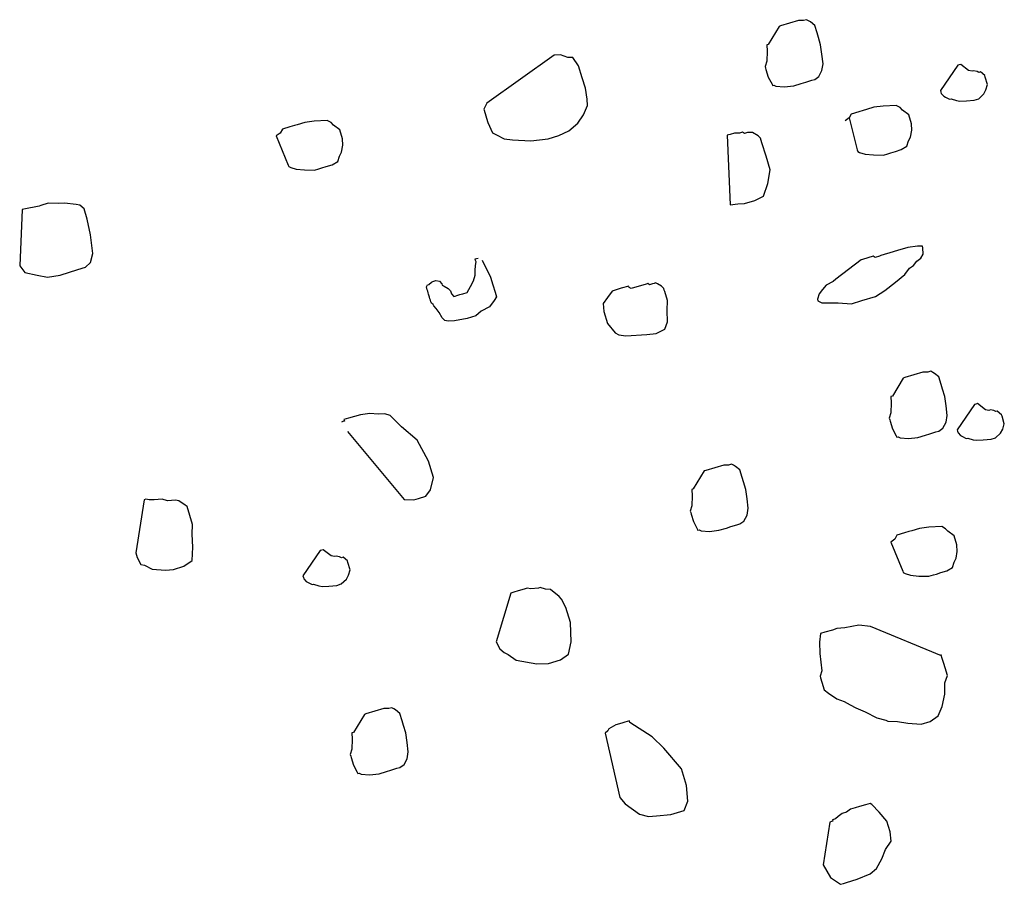
# Model space of a CAD drawing. Extents: x 0 to 118900, y 0 to 84000.
# Drawn here: x 64319 to 64511, y 71040 to 71208 of the extents above; entities that cross this region are included whole.
import ezdxf

# ---------------------------------------------------------------- set-up
doc = ezdxf.new("R2010")
doc.units = 0
doc.header["$LTSCALE"] = 300
doc.layers.get('0').update_dxf_attribs({"linetype": 'CONTINUOUS'})

msp = doc.modelspace()

# ---------------------------------------------------------------- linework, layer by layer
at = {"color": 0}
for p, q in [((64467.15, 71206.77), (64466.86, 71206.68)), ((64470.65, 71207.83), (64467.15, 71206.77)), ((64471.61, 71207.8), (64470.65, 71207.83)), ((64472.19, 71207.98), (64471.61, 71207.8)), ((64472.57, 71207.77), (64472.19, 71207.98)), ((64472.95, 71207.57), (64472.57, 71207.77)), ((64473.8, 71206.87), (64472.95, 71207.57)), ((64474.24, 71205.42), (64473.8, 71206.87)), ((64466.86, 71206.68), (64464.74, 71203.18)), ((64474.5, 71204.54), (64474.24, 71205.42)), ((64464.74, 71203.18), (64464.45, 71203.09)), ((64464.45, 71203.09), (64464.51, 71201.84)), ((64474.94, 71203.09), (64474.5, 71204.54)), ((64475.18, 71201.25), (64474.94, 71203.09)), ((64423.1, 71201.08), (64410.04, 71191.73)), ((64424.36, 71201.14), (64423.1, 71201.08)), ((64425.79, 71200.62), (64424.36, 71201.14)), ((64464.51, 71201.84), (64464.46, 71199.92)), ((64475.41, 71199.42), (64475.18, 71201.25)), ((64426.75, 71200.6), (64425.79, 71200.62)), ((64427.86, 71199.02), (64426.75, 71200.6)), ((64464.46, 71199.92), (64464.14, 71198.87)), ((64475.18, 71198.08), (64475.41, 71199.42)), ((64501.6, 71199.11), (64498.23, 71194.19)), ((64501.89, 71199.2), (64501.6, 71199.11)), ((64502.18, 71199.29), (64501.89, 71199.2)), ((64503.73, 71198.08), (64502.18, 71199.29)), ((64428.56, 71196.69), (64427.86, 71199.02)), ((64464.14, 71198.87), (64464.23, 71198.58)), ((64464.23, 71198.58), (64464.31, 71198.29)), ((64464.31, 71198.29), (64464.75, 71196.83)), ((64474.57, 71196.94), (64475.18, 71198.08)), ((64504.4, 71197.96), (64503.73, 71198.08)), ((64504.69, 71198.05), (64504.4, 71197.96)), ((64505.36, 71197.94), (64504.69, 71198.05)), ((64505.74, 71197.73), (64505.36, 71197.94)), ((64506.03, 71197.82), (64505.74, 71197.73)), ((64506.88, 71197.12), (64506.03, 71197.82)), ((64506.97, 71196.83), (64506.88, 71197.12)), ((64429.18, 71194.66), (64428.56, 71196.69)), ((64464.75, 71196.83), (64465.49, 71195.46)), ((64465.49, 71195.46), (64465.57, 71195.17)), ((64465.57, 71195.17), (64465.86, 71195.26)), ((64465.86, 71195.26), (64466.24, 71195.06)), ((64469.71, 71195.15), (64471.17, 71195.59)), ((64471.17, 71195.59), (64472.04, 71195.86)), ((64472.04, 71195.86), (64473.21, 71196.21)), ((64473.21, 71196.21), (64473.79, 71196.38)), ((64473.79, 71196.38), (64474.57, 71196.94)), ((64507.41, 71195.38), (64506.97, 71196.83)), ((64507.09, 71194.33), (64507.41, 71195.38)), ((64429.51, 71192.53), (64429.18, 71194.66)), ((64466.24, 71195.06), (64467.88, 71194.91)), ((64467.88, 71194.91), (64469.71, 71195.15)), ((64498.23, 71194.19), (64498.32, 71193.9)), ((64498.32, 71193.9), (64498.41, 71193.61)), ((64498.41, 71193.61), (64498.87, 71193.12)), ((64505.69, 71192.63), (64506.68, 71193.57)), ((64506.68, 71193.57), (64507.09, 71194.33)), ((64410.04, 71191.73), (64409.43, 71190.59)), ((64429.57, 71191.28), (64429.51, 71192.53)), ((64498.87, 71193.12), (64499.25, 71192.91)), ((64499.25, 71192.91), (64500.01, 71192.51)), ((64500.01, 71192.51), (64500.3, 71192.59)), ((64500.3, 71192.59), (64501.35, 71192.28)), ((64501.35, 71192.28), (64502.02, 71192.16)), ((64502.02, 71192.16), (64503.28, 71192.22)), ((64503.28, 71192.22), (64504.82, 71192.37)), ((64504.82, 71192.37), (64505.69, 71192.63)), ((64409.43, 71190.59), (64409.7, 71189.72)), ((64409.7, 71189.72), (64409.96, 71188.85)), ((64427.74, 71187.86), (64428.84, 71189.47)), ((64428.84, 71189.47), (64429.57, 71191.28)), ((64480.91, 71189.64), (64480.51, 71188.88)), ((64482.37, 71190.08), (64480.91, 71189.64)), ((64483.24, 71190.34), (64482.37, 71190.08)), ((64483.83, 71190.52), (64483.24, 71190.34)), ((64485.28, 71190.96), (64483.83, 71190.52)), ((64487.12, 71191.2), (64485.28, 71190.96)), ((64489.62, 71191.32), (64487.12, 71191.2)), ((64490.38, 71190.91), (64489.62, 71191.32)), ((64490.85, 71190.42), (64490.38, 71190.91)), ((64492.07, 71189.52), (64490.85, 71190.42)), ((64492.6, 71187.77), (64492.07, 71189.52)), ((64373.16, 71187.57), (64372.58, 71187.4)), ((64374.62, 71188.01), (64373.16, 71187.57)), ((64376.45, 71188.25), (64374.62, 71188.01)), ((64378.96, 71188.37), (64376.45, 71188.25)), ((64379.72, 71187.97), (64378.96, 71188.37)), ((64380.18, 71187.47), (64379.72, 71187.97)), ((64409.96, 71188.85), (64410.22, 71187.97)), ((64410.22, 71187.97), (64411.13, 71186.02)), ((64425.96, 71186.37), (64427.74, 71187.86)), ((64480.51, 71188.88), (64479.72, 71188.32)), ((64480.51, 71188.88), (64482.06, 71182.68)), ((64492.66, 71186.52), (64492.6, 71187.77)), ((64369.84, 71185.93), (64369.06, 71185.38)), ((64370.25, 71186.69), (64369.84, 71185.93)), ((64371.7, 71187.13), (64370.25, 71186.69)), ((64372.58, 71187.4), (64371.7, 71187.13)), ((64381.41, 71186.57), (64380.18, 71187.47)), ((64381.94, 71184.82), (64381.41, 71186.57)), ((64411.13, 71186.02), (64411.89, 71185.61)), ((64424.01, 71185.47), (64425.96, 71186.37)), ((64457.32, 71185.68), (64457.03, 71185.59)), ((64458.19, 71185.95), (64457.32, 71185.68)), ((64459.15, 71185.92), (64458.19, 71185.95)), ((64459.74, 71186.1), (64459.15, 71185.92)), ((64460.12, 71185.89), (64459.74, 71186.1)), ((64460.7, 71186.07), (64460.12, 71185.89)), ((64461.66, 71186.04), (64460.7, 71186.07)), ((64462.8, 71185.43), (64461.66, 71186.04)), ((64492.43, 71185.18), (64492.66, 71186.52)), ((64369.06, 71185.38), (64371.4, 71179.73)), ((64382, 71183.57), (64381.94, 71184.82)), ((64411.89, 71185.61), (64413.41, 71184.8)), ((64413.41, 71184.8), (64415.04, 71184.66)), ((64415.04, 71184.66), (64418.59, 71184.46)), ((64418.59, 71184.46), (64421.98, 71184.85)), ((64421.98, 71184.85), (64424.01, 71185.47)), ((64457.03, 71185.59), (64456.74, 71185.51)), ((64456.74, 71185.51), (64457.32, 71172.02)), ((64463.27, 71184.94), (64462.8, 71185.43)), ((64463.53, 71184.06), (64463.27, 71184.94)), ((64464.32, 71181.44), (64463.53, 71184.06)), ((64491.71, 71183.37), (64492.03, 71184.42)), ((64492.03, 71184.42), (64492.43, 71185.18)), ((64381.36, 71181.47), (64381.77, 71182.23)), ((64381.77, 71182.23), (64382, 71183.57)), ((64482.06, 71182.68), (64482.15, 71182.39)), ((64482.15, 71182.39), (64482.53, 71182.18)), ((64482.53, 71182.18), (64483.58, 71181.86)), ((64483.58, 71181.86), (64485.21, 71181.72)), ((64487.14, 71181.67), (64488.01, 71181.93)), ((64488.01, 71181.93), (64488.59, 71182.11)), ((64488.59, 71182.11), (64489.47, 71182.37)), ((64489.47, 71182.37), (64490.63, 71182.72)), ((64490.63, 71182.72), (64491.71, 71183.37)), ((64379.97, 71179.78), (64381.04, 71180.42)), ((64381.04, 71180.42), (64381.36, 71181.47)), ((64465.11, 71178.82), (64464.32, 71181.44)), ((64485.21, 71181.72), (64487.14, 71181.67)), ((64371.4, 71179.73), (64371.49, 71179.44)), ((64371.49, 71179.44), (64371.87, 71179.24)), ((64371.87, 71179.24), (64372.92, 71178.92)), ((64372.92, 71178.92), (64374.55, 71178.78)), ((64374.55, 71178.78), (64376.47, 71178.72)), ((64376.47, 71178.72), (64377.35, 71178.99)), ((64377.35, 71178.99), (64377.93, 71179.16)), ((64377.93, 71179.16), (64378.8, 71179.43)), ((64378.8, 71179.43), (64379.97, 71179.78)), ((64464.65, 71176.14), (64465.11, 71178.82)), ((64463.81, 71173.66), (64464.65, 71176.14)), ((64324.7, 71172.29), (64323.25, 71171.85)), ((64326.63, 71172.23), (64324.7, 71172.29)), ((64327.88, 71172.29), (64326.63, 71172.23)), ((64330.18, 71172.04), (64327.88, 71172.29)), ((64458.86, 71172.17), (64460.12, 71172.23)), ((64460.12, 71172.23), (64462.15, 71172.84)), ((64462.15, 71172.84), (64463.81, 71173.66)), ((64319.67, 71171.08), (64319.16, 71160.12)), ((64319.96, 71171.17), (64319.67, 71171.08)), ((64322.96, 71171.76), (64319.96, 71171.17)), ((64323.25, 71171.85), (64322.96, 71171.76)), ((64330.85, 71171.92), (64330.18, 71172.04)), ((64331.7, 71171.22), (64330.85, 71171.92)), ((64332.32, 71169.19), (64331.7, 71171.22)), ((64457.32, 71172.02), (64458.86, 71172.17)), ((64332.91, 71166.19), (64332.32, 71169.19)), ((64333.38, 71162.51), (64332.91, 71166.19)), ((64488.43, 71162.67), (64487.27, 71162.32)), ((64489.89, 71163.11), (64488.43, 71162.67)), ((64491.92, 71163.73), (64489.89, 71163.11)), ((64493.76, 71163.96), (64491.92, 71163.73)), ((64494.72, 71163.94), (64493.76, 71163.96)), ((64494.81, 71163.65), (64494.72, 71163.94)), ((64494.87, 71162.39), (64494.81, 71163.65)), ((64331.96, 71159.86), (64332.95, 71160.79)), ((64332.95, 71160.79), (64333.38, 71162.51)), ((64407.75, 71161.48), (64408.04, 71161.57)), ((64407.83, 71161.19), (64407.75, 71161.48)), ((64407.81, 71160.23), (64407.92, 71160.9)), ((64407.92, 71160.9), (64407.83, 71161.19)), ((64408.04, 71161.57), (64408.33, 71161.65)), ((64409.09, 71161.25), (64410.73, 71157.93)), ((64482.81, 71161.29), (64477.89, 71157.58)), ((64483.1, 71161.38), (64482.81, 71161.29)), ((64485.14, 71161.99), (64483.1, 71161.38)), ((64485.52, 71161.79), (64485.14, 71161.99)), ((64486.39, 71162.05), (64485.52, 71161.79)), ((64486.68, 71162.14), (64486.39, 71162.05)), ((64487.27, 71162.32), (64486.68, 71162.14)), ((64492.98, 71160.23), (64493.68, 71161.08)), ((64493.68, 71161.08), (64494.46, 71161.64)), ((64494.46, 71161.64), (64494.87, 71162.39)), ((64319.16, 71160.12), (64320.19, 71158.85)), ((64320.19, 71158.85), (64322.58, 71158.3)), ((64327.01, 71158.36), (64330.5, 71159.42)), ((64330.5, 71159.42), (64331.96, 71159.86)), ((64407.75, 71158.3), (64407.78, 71159.26)), ((64407.78, 71159.26), (64407.81, 71160.23)), ((64491.29, 71158.45), (64492.2, 71159.68)), ((64492.2, 71159.68), (64492.98, 71160.23)), ((64322.58, 71158.3), (64324.59, 71157.95)), ((64324.59, 71157.95), (64327.01, 71158.36)), ((64398.75, 71156.53), (64399.25, 71157)), ((64399.25, 71157), (64399.54, 71157.09)), ((64399.54, 71157.09), (64400.12, 71157.27)), ((64400.12, 71157.27), (64400.79, 71157.15)), ((64400.79, 71157.15), (64401.26, 71156.66)), ((64406.83, 71156.12), (64407.43, 71157.25)), ((64407.43, 71157.25), (64407.75, 71158.3)), ((64410.73, 71157.93), (64411.17, 71156.47)), ((64477.4, 71157.11), (64476.03, 71156.38)), ((64477.89, 71157.58), (64477.4, 71157.11)), ((64487.45, 71155.38), (64489.52, 71156.96)), ((64489.52, 71156.96), (64491.29, 71158.45)), ((64398.26, 71156.07), (64398.46, 71156.45)), ((64398.43, 71155.49), (64398.26, 71156.07)), ((64398.52, 71155.19), (64398.43, 71155.49)), ((64398.46, 71156.45), (64398.75, 71156.53)), ((64398.61, 71154.9), (64398.52, 71155.19)), ((64401.26, 71156.66), (64401.35, 71156.37)), ((64401.35, 71156.37), (64401.72, 71156.16)), ((64401.72, 71156.16), (64402.48, 71155.76)), ((64402.48, 71155.76), (64402.95, 71155.26)), ((64402.95, 71155.26), (64403.13, 71154.68)), ((64406.21, 71154.98), (64406.83, 71156.12)), ((64411.17, 71156.47), (64411.61, 71155.02)), ((64411.61, 71155.02), (64411.87, 71154.14)), ((64434.42, 71155.24), (64433.52, 71154.02)), ((64436.17, 71155.77), (64434.42, 71155.24)), ((64437.62, 71156.21), (64436.17, 71155.77)), ((64437.71, 71155.92), (64437.62, 71156.21)), ((64438.09, 71155.72), (64437.71, 71155.92)), ((64441, 71156.6), (64438.09, 71155.72)), ((64441.3, 71156.68), (64441, 71156.6)), ((64441.67, 71156.48), (64441.3, 71156.68)), ((64442.26, 71156.66), (64441.67, 71156.48)), ((64442.55, 71156.74), (64442.26, 71156.66)), ((64442.84, 71156.83), (64442.55, 71156.74)), ((64443.22, 71156.63), (64442.84, 71156.83)), ((64443.98, 71156.22), (64443.22, 71156.63)), ((64444.44, 71155.73), (64443.98, 71156.22)), ((64444.53, 71155.44), (64444.44, 71155.73)), ((64444.62, 71155.15), (64444.53, 71155.44)), ((64445.15, 71153.4), (64444.62, 71155.15)), ((64475.33, 71155.53), (64474.64, 71154.69)), ((64476.03, 71156.38), (64475.33, 71155.53)), ((64485.59, 71154.19), (64487.45, 71155.38)), ((64398.7, 71154.61), (64398.61, 71154.9)), ((64398.88, 71154.03), (64398.7, 71154.61)), ((64398.96, 71153.74), (64398.88, 71154.03)), ((64399.05, 71153.45), (64398.96, 71153.74)), ((64399.14, 71153.16), (64399.05, 71153.45)), ((64399.23, 71152.86), (64399.14, 71153.16)), ((64403.13, 71154.68), (64403.59, 71154.19)), ((64403.59, 71154.19), (64403.89, 71154.27)), ((64403.89, 71154.27), (64404.18, 71154.36)), ((64404.18, 71154.36), (64404.76, 71154.54)), ((64404.76, 71154.54), (64405.05, 71154.63)), ((64405.05, 71154.63), (64405.34, 71154.71)), ((64405.34, 71154.71), (64406.21, 71154.98)), ((64411.46, 71153.39), (64410.56, 71152.16)), ((64411.87, 71154.14), (64411.46, 71153.39)), ((64433.52, 71154.02), (64432.62, 71152.79)), ((64445.1, 71151.48), (64445.15, 71153.4)), ((64474.64, 71154.69), (64474.32, 71153.64)), ((64474.32, 71153.64), (64474.4, 71153.35)), ((64474.4, 71153.35), (64475.16, 71152.94)), ((64480.93, 71152.78), (64482.97, 71153.39)), ((64482.97, 71153.39), (64485.59, 71154.19)), ((64399.61, 71152.66), (64399.23, 71152.86)), ((64399.69, 71152.37), (64399.61, 71152.66)), ((64400.16, 71151.88), (64399.69, 71152.37)), ((64400.72, 71151.09), (64400.16, 71151.88)), ((64408.9, 71151.34), (64407.91, 71150.41)), ((64410.56, 71152.16), (64408.9, 71151.34)), ((64432.62, 71152.79), (64432.77, 71151.25)), ((64432.77, 71151.25), (64433.47, 71148.92)), ((64445.13, 71149.26), (64445.1, 71151.48)), ((64475.16, 71152.94), (64478.34, 71152.95)), ((64478.34, 71152.95), (64480.93, 71152.78)), ((64401.36, 71150.01), (64400.72, 71151.09)), ((64401.83, 71149.52), (64401.36, 71150.01)), ((64402.5, 71149.4), (64401.83, 71149.52)), ((64403.75, 71149.46), (64402.5, 71149.4)), ((64406.17, 71149.88), (64403.75, 71149.46)), ((64407.04, 71150.14), (64406.17, 71149.88)), ((64407.91, 71150.41), (64407.04, 71150.14)), ((64444.61, 71147.83), (64445.13, 71149.26)), ((64433.47, 71148.92), (64434.96, 71147.14)), ((64443.24, 71147.1), (64444.61, 71147.83)), ((64434.96, 71147.14), (64435.72, 71146.74)), ((64435.72, 71146.74), (64437.06, 71146.51)), ((64437.06, 71146.51), (64441.11, 71146.78)), ((64441.11, 71146.78), (64442.95, 71147.01)), ((64442.95, 71147.01), (64443.24, 71147.1)), ((64491.02, 71138.34), (64488.9, 71134.84)), ((64491.31, 71138.43), (64491.02, 71138.34)), ((64494.8, 71139.49), (64491.31, 71138.43)), ((64495.76, 71139.46), (64494.8, 71139.49)), ((64496.35, 71139.64), (64495.76, 71139.46)), ((64496.73, 71139.43), (64496.35, 71139.64)), ((64497.11, 71139.23), (64496.73, 71139.43)), ((64497.95, 71138.54), (64497.11, 71139.23)), ((64498.39, 71137.08), (64497.95, 71138.54)), ((64498.66, 71136.2), (64498.39, 71137.08)), ((64499.1, 71134.75), (64498.66, 71136.2)), ((64488.9, 71134.84), (64488.61, 71134.76)), ((64488.61, 71134.76), (64488.67, 71133.5)), ((64499.33, 71132.91), (64499.1, 71134.75)), ((64488.67, 71133.5), (64488.61, 71131.58)), ((64499.57, 71131.08), (64499.33, 71132.91)), ((64504.86, 71133.19), (64501.49, 71128.27)), ((64505.15, 71133.28), (64504.86, 71133.19)), ((64505.44, 71133.37), (64505.15, 71133.28)), ((64506.99, 71132.16), (64505.44, 71133.37)), ((64507.66, 71132.04), (64506.99, 71132.16)), ((64507.95, 71132.13), (64507.66, 71132.04)), ((64508.62, 71132.01), (64507.95, 71132.13)), ((64509, 71131.81), (64508.62, 71132.01)), ((64383.1, 71130.51), (64382.23, 71130.25)), ((64382.23, 71130.25), (64382.32, 71129.96)), ((64384.27, 71130.86), (64383.1, 71130.51)), ((64385.43, 71131.21), (64384.27, 71130.86)), ((64387.27, 71131.45), (64385.43, 71131.21)), ((64388.9, 71131.31), (64387.27, 71131.45)), ((64390.15, 71131.37), (64388.9, 71131.31)), ((64391.2, 71131.05), (64390.15, 71131.37)), ((64393.45, 71128.87), (64391.2, 71131.05)), ((64488.61, 71131.58), (64488.29, 71130.53)), ((64488.29, 71130.53), (64488.38, 71130.24)), ((64488.38, 71130.24), (64488.47, 71129.95)), ((64499.34, 71129.74), (64499.57, 71131.08)), ((64509.29, 71131.9), (64509, 71131.81)), ((64510.14, 71131.2), (64509.29, 71131.9)), ((64510.22, 71130.91), (64510.14, 71131.2)), ((64510.66, 71129.45), (64510.22, 71130.91)), ((64382.03, 71129.87), (64381.73, 71129.78)), ((64382.32, 71129.96), (64382.03, 71129.87)), ((64396.46, 71126.28), (64393.45, 71128.87)), ((64488.47, 71129.95), (64488.91, 71128.49)), ((64488.91, 71128.49), (64489.64, 71127.12)), ((64497.95, 71128.04), (64498.73, 71128.6)), ((64498.73, 71128.6), (64499.34, 71129.74)), ((64501.49, 71128.27), (64501.57, 71127.98)), ((64509.94, 71127.65), (64510.35, 71128.4)), ((64510.35, 71128.4), (64510.66, 71129.45)), ((64382.93, 71127.92), (64393.92, 71114.71)), ((64398.65, 71122.18), (64396.46, 71126.28)), ((64489.64, 71127.12), (64489.73, 71126.83)), ((64489.73, 71126.83), (64490.02, 71126.92)), ((64490.02, 71126.92), (64490.4, 71126.72)), ((64490.4, 71126.72), (64492.03, 71126.57)), ((64492.03, 71126.57), (64493.87, 71126.81)), ((64493.87, 71126.81), (64495.32, 71127.25)), ((64495.32, 71127.25), (64496.2, 71127.52)), ((64496.2, 71127.52), (64497.36, 71127.87)), ((64497.36, 71127.87), (64497.95, 71128.04)), ((64501.57, 71127.98), (64501.66, 71127.69)), ((64501.66, 71127.69), (64502.13, 71127.19)), ((64502.13, 71127.19), (64502.51, 71126.99)), ((64502.51, 71126.99), (64503.27, 71126.58)), ((64503.27, 71126.58), (64503.56, 71126.67)), ((64503.56, 71126.67), (64504.61, 71126.35)), ((64504.61, 71126.35), (64505.28, 71126.24)), ((64505.28, 71126.24), (64506.53, 71126.3)), ((64506.53, 71126.3), (64508.08, 71126.45)), ((64508.08, 71126.45), (64508.95, 71126.71)), ((64508.95, 71126.71), (64509.94, 71127.65)), ((64399.62, 71118.98), (64398.65, 71122.18)), ((64456.09, 71121.43), (64452.59, 71120.37)), ((64457.05, 71121.4), (64456.09, 71121.43)), ((64457.63, 71121.58), (64457.05, 71121.4)), ((64458.01, 71121.37), (64457.63, 71121.58)), ((64458.39, 71121.17), (64458.01, 71121.37)), ((64459.24, 71120.47), (64458.39, 71121.17)), ((64399.07, 71116.59), (64399.62, 71118.98)), ((64452.3, 71120.28), (64450.18, 71116.78)), ((64452.59, 71120.37), (64452.3, 71120.28)), ((64459.68, 71119.02), (64459.24, 71120.47)), ((64459.94, 71118.14), (64459.68, 71119.02)), ((64450.18, 71116.78), (64449.89, 71116.69)), ((64449.89, 71116.69), (64449.95, 71115.44)), ((64460.38, 71116.69), (64459.94, 71118.14)), ((64460.62, 71114.85), (64460.38, 71116.69)), ((64343.68, 71114.78), (64343.39, 71114.69)), ((64344.35, 71114.66), (64343.68, 71114.78)), ((64346.86, 71114.78), (64345.31, 71114.64)), ((64347.91, 71114.47), (64346.86, 71114.78)), ((64395.84, 71114.66), (64396.71, 71114.92)), ((64396.71, 71114.92), (64398.17, 71115.36)), ((64398.17, 71115.36), (64399.07, 71116.59)), ((64449.95, 71115.44), (64449.9, 71113.52)), ((64460.85, 71113.02), (64460.62, 71114.85)), ((64343.39, 71114.69), (64341.75, 71104.34)), ((64345.31, 71114.64), (64344.35, 71114.66)), ((64349.45, 71114.62), (64347.91, 71114.47)), ((64350.12, 71114.5), (64349.45, 71114.62)), ((64351.35, 71113.6), (64350.12, 71114.5)), ((64351.73, 71113.4), (64351.35, 71113.6)), ((64352.78, 71109.9), (64351.73, 71113.4)), ((64393.92, 71114.71), (64395.84, 71114.66)), ((64449.9, 71113.52), (64449.58, 71112.47)), ((64460.62, 71111.68), (64460.85, 71113.02)), ((64449.58, 71112.47), (64449.67, 71112.18)), ((64449.67, 71112.18), (64449.75, 71111.89)), ((64449.75, 71111.89), (64450.19, 71110.43)), ((64460.01, 71110.54), (64460.62, 71111.68)), ((64352.73, 71107.98), (64352.78, 71109.9)), ((64450.19, 71110.43), (64450.93, 71109.06)), ((64450.93, 71109.06), (64451.01, 71108.77)), ((64455.15, 71108.75), (64456.61, 71109.19)), ((64456.61, 71109.19), (64457.48, 71109.45)), ((64457.48, 71109.45), (64458.65, 71109.81)), ((64458.65, 71109.81), (64459.23, 71109.98)), ((64459.23, 71109.98), (64460.01, 71110.54)), ((64494.14, 71109.1), (64492.68, 71108.66)), ((64495.97, 71109.33), (64494.14, 71109.1)), ((64498.48, 71109.45), (64495.97, 71109.33)), ((64499.24, 71109.05), (64498.48, 71109.45)), ((64499.71, 71108.55), (64499.24, 71109.05)), ((64352.85, 71105.47), (64352.73, 71107.98)), ((64451.01, 71108.77), (64451.3, 71108.86)), ((64451.3, 71108.86), (64451.68, 71108.66)), ((64451.68, 71108.66), (64453.32, 71108.51)), ((64453.32, 71108.51), (64455.15, 71108.75)), ((64489.77, 71107.78), (64489.37, 71107.02)), ((64491.23, 71108.22), (64489.77, 71107.78)), ((64492.1, 71108.48), (64491.23, 71108.22)), ((64492.68, 71108.66), (64492.1, 71108.48)), ((64500.93, 71107.65), (64499.71, 71108.55)), ((64501.46, 71105.91), (64500.93, 71107.65)), ((64352.68, 71102.88), (64352.85, 71105.47)), ((64489.37, 71107.02), (64488.58, 71106.46)), ((64488.58, 71106.46), (64490.92, 71100.81)), ((64501.52, 71104.65), (64501.46, 71105.91)), ((64341.75, 71104.34), (64342.01, 71103.47)), ((64342.01, 71103.47), (64342.75, 71102.1)), ((64377.62, 71104.79), (64374.25, 71099.87)), ((64377.91, 71104.88), (64377.62, 71104.79)), ((64378.2, 71104.96), (64377.91, 71104.88)), ((64379.75, 71103.75), (64378.2, 71104.96)), ((64380.42, 71103.64), (64379.75, 71103.75)), ((64380.71, 71103.73), (64380.42, 71103.64)), ((64381.38, 71103.61), (64380.71, 71103.73)), ((64381.76, 71103.41), (64381.38, 71103.61)), ((64382.05, 71103.5), (64381.76, 71103.41)), ((64382.9, 71102.8), (64382.05, 71103.5)), ((64500.88, 71102.55), (64501.29, 71103.31)), ((64501.29, 71103.31), (64501.52, 71104.65)), ((64342.75, 71102.1), (64343.42, 71101.98)), ((64343.42, 71101.98), (64344.93, 71101.17)), ((64349.07, 71101.15), (64351.11, 71101.77)), ((64351.11, 71101.77), (64352.68, 71102.88)), ((64382.99, 71102.51), (64382.9, 71102.8)), ((64383.43, 71101.05), (64382.99, 71102.51)), ((64499.49, 71100.86), (64500.57, 71101.5)), ((64500.57, 71101.5), (64500.88, 71102.55)), ((64344.93, 71101.17), (64347.53, 71101)), ((64347.53, 71101), (64349.07, 71101.15)), ((64374.25, 71099.87), (64374.34, 71099.57)), ((64374.34, 71099.57), (64374.43, 71099.28)), ((64382.7, 71099.24), (64383.11, 71100)), ((64383.11, 71100), (64383.43, 71101.05)), ((64490.92, 71100.81), (64491.01, 71100.52)), ((64491.01, 71100.52), (64491.39, 71100.32)), ((64491.39, 71100.32), (64492.44, 71100)), ((64492.44, 71100), (64494.07, 71099.86)), ((64494.07, 71099.86), (64495.99, 71099.8)), ((64495.99, 71099.8), (64496.87, 71100.07)), ((64496.87, 71100.07), (64497.45, 71100.25)), ((64497.45, 71100.25), (64498.32, 71100.51)), ((64498.32, 71100.51), (64499.49, 71100.86)), ((64374.43, 71099.28), (64374.89, 71098.79)), ((64374.89, 71098.79), (64375.27, 71098.59)), ((64375.27, 71098.59), (64376.03, 71098.18)), ((64376.03, 71098.18), (64376.32, 71098.27)), ((64376.32, 71098.27), (64377.37, 71097.95)), ((64377.37, 71097.95), (64378.04, 71097.83)), ((64378.04, 71097.83), (64379.3, 71097.9)), ((64379.3, 71097.9), (64380.84, 71098.04)), ((64380.84, 71098.04), (64381.71, 71098.31)), ((64381.71, 71098.31), (64382.7, 71099.24)), ((64420.38, 71097.6), (64420.09, 71097.52)), ((64421.43, 71097.29), (64420.38, 71097.6)), ((64414.67, 71096.51), (64411.81, 71087.07)), ((64415.26, 71096.69), (64414.67, 71096.51)), ((64416.13, 71096.95), (64415.26, 71096.69)), ((64417.29, 71097.31), (64416.13, 71096.95)), ((64417.88, 71097.48), (64417.29, 71097.31)), ((64418.55, 71097.37), (64417.88, 71097.48)), ((64420.09, 71097.52), (64418.55, 71097.37)), ((64422.39, 71097.26), (64421.43, 71097.29)), ((64424.09, 71095.86), (64422.39, 71097.26)), ((64424.56, 71095.37), (64424.09, 71095.86)), ((64425.37, 71093.71), (64424.56, 71095.37)), ((64426.26, 71090.8), (64425.37, 71093.71)), ((64426.44, 71087.04), (64426.26, 71090.8)), ((64482.35, 71090.28), (64479.64, 71089.77)), ((64484.65, 71090.02), (64482.35, 71090.28)), ((64498.45, 71084.34), (64484.65, 71090.02)), ((64474.89, 71088.66), (64474.75, 71087.02)), ((64475.77, 71088.92), (64474.89, 71088.66)), ((64477.22, 71089.36), (64475.77, 71088.92)), ((64478.1, 71089.63), (64477.22, 71089.36)), ((64479.64, 71089.77), (64478.1, 71089.63)), ((64411.81, 71087.07), (64412.54, 71085.7)), ((64425.89, 71084.65), (64426.44, 71087.04)), ((64474.75, 71087.02), (64474.78, 71084.81)), ((64412.54, 71085.7), (64413.39, 71085)), ((64413.39, 71085), (64414.15, 71084.59)), ((64414.15, 71084.59), (64415.75, 71083.49)), ((64424.32, 71083.54), (64425.89, 71084.65)), ((64474.78, 71084.81), (64475.17, 71081.43)), ((64498.45, 71084.34), (64498.36, 71084.63)), ((64498.54, 71084.05), (64498.45, 71084.34)), ((64415.75, 71083.49), (64419.77, 71082.8)), ((64419.77, 71082.8), (64421.99, 71082.83)), ((64421.99, 71082.83), (64424.32, 71083.54)), ((64498.89, 71082.88), (64498.54, 71084.05)), ((64499.15, 71082.01), (64498.89, 71082.88)), ((64475.17, 71081.43), (64474.85, 71080.38)), ((64474.85, 71080.38), (64474.94, 71080.09)), ((64499.07, 71079.12), (64499.59, 71080.55)), ((64499.59, 71080.55), (64499.15, 71082.01)), ((64474.94, 71080.09), (64475.2, 71079.22)), ((64475.2, 71079.22), (64475.64, 71077.76)), ((64499.1, 71076.91), (64499.07, 71079.12)), ((64475.64, 71077.76), (64476.49, 71077.06)), ((64476.49, 71077.06), (64478.1, 71075.96)), ((64498.55, 71074.52), (64499.1, 71076.91)), ((64478.1, 71075.96), (64479.52, 71075.44)), ((64479.52, 71075.44), (64480.66, 71074.83)), ((64480.66, 71074.83), (64481.8, 71074.22)), ((64386.2, 71072.97), (64384.08, 71069.46)), ((64386.49, 71073.05), (64386.2, 71072.97)), ((64389.98, 71074.11), (64386.49, 71073.05)), ((64390.94, 71074.08), (64389.98, 71074.11)), ((64391.53, 71074.26), (64390.94, 71074.08)), ((64391.91, 71074.06), (64391.53, 71074.26)), ((64392.28, 71073.85), (64391.91, 71074.06)), ((64393.13, 71073.16), (64392.28, 71073.85)), ((64393.57, 71071.7), (64393.13, 71073.16)), ((64481.8, 71074.22), (64483.61, 71073.49)), ((64483.61, 71073.49), (64485.88, 71072.27)), ((64496.26, 71071.6), (64497.83, 71072.71)), ((64497.83, 71072.71), (64498.55, 71074.52)), ((64393.84, 71070.83), (64393.57, 71071.7)), ((64394.28, 71069.37), (64393.84, 71070.83)), ((64435.13, 71070.91), (64433.76, 71070.18)), ((64436.29, 71071.27), (64435.13, 71070.91)), ((64436.87, 71071.44), (64436.29, 71071.27)), ((64437.75, 71071.71), (64436.87, 71071.44)), ((64437.83, 71071.42), (64437.75, 71071.71)), ((64442.18, 71068.6), (64437.83, 71071.42)), ((64485.88, 71072.27), (64487.6, 71071.84)), ((64487.6, 71071.84), (64487.98, 71071.64)), ((64487.98, 71071.64), (64489.91, 71071.58)), ((64489.91, 71071.58), (64491.92, 71071.24)), ((64491.92, 71071.24), (64494.51, 71071.07)), ((64494.51, 71071.07), (64496.26, 71071.6)), ((64384.08, 71069.46), (64383.79, 71069.38)), ((64383.79, 71069.38), (64383.85, 71068.12)), ((64394.51, 71067.53), (64394.28, 71069.37)), ((64433.55, 71069.8), (64433.06, 71069.34)), ((64433.06, 71069.34), (64435.88, 71056.84)), ((64433.76, 71070.18), (64433.55, 71069.8)), ((64383.85, 71068.12), (64383.79, 71066.2)), ((64394.75, 71065.7), (64394.51, 71067.53)), ((64444.43, 71066.42), (64442.18, 71068.6)), ((64383.79, 71066.2), (64383.47, 71065.15)), ((64383.47, 71065.15), (64383.56, 71064.86)), ((64394.52, 71064.36), (64394.75, 71065.7)), ((64447.88, 71062.38), (64444.43, 71066.42)), ((64383.56, 71064.86), (64383.65, 71064.57)), ((64383.65, 71064.57), (64384.09, 71063.11)), ((64384.09, 71063.11), (64384.82, 71061.75)), ((64393.12, 71062.67), (64393.91, 71063.22)), ((64393.91, 71063.22), (64394.52, 71064.36)), ((64384.82, 71061.75), (64384.91, 71061.45)), ((64384.91, 71061.45), (64385.2, 71061.54)), ((64385.2, 71061.54), (64385.58, 71061.34)), ((64385.58, 71061.34), (64387.21, 71061.2)), ((64387.21, 71061.2), (64389.05, 71061.43)), ((64389.05, 71061.43), (64390.5, 71061.87)), ((64390.5, 71061.87), (64391.38, 71062.14)), ((64391.38, 71062.14), (64392.54, 71062.49)), ((64392.54, 71062.49), (64393.12, 71062.67)), ((64448.85, 71059.17), (64447.88, 71062.38)), ((64449.14, 71056.08), (64448.85, 71059.17)), ((64435.88, 71056.84), (64436.91, 71055.56)), ((64436.91, 71055.56), (64439.74, 71053.56)), ((64448.42, 71054.27), (64449.14, 71056.08)), ((64484.55, 71055.66), (64483.68, 71055.4)), ((64484.93, 71055.46), (64484.55, 71055.66)), ((64486.33, 71053.98), (64484.93, 71055.46)), ((64439.74, 71053.56), (64441.46, 71053.12)), ((64445.8, 71053.48), (64448.42, 71054.27)), ((64479.1, 71053.7), (64478.32, 71053.14)), ((64479.98, 71053.96), (64479.1, 71053.7)), ((64480.76, 71054.52), (64479.98, 71053.96)), ((64481.64, 71054.78), (64480.76, 71054.52)), ((64482.51, 71055.05), (64481.64, 71054.78)), ((64483.68, 71055.4), (64482.51, 71055.05)), ((64487.82, 71052.2), (64486.33, 71053.98)), ((64441.46, 71053.12), (64443, 71053.27)), ((64443, 71053.27), (64445.8, 71053.48)), ((64476.75, 71052.03), (64475.45, 71043.7)), ((64477.04, 71052.12), (64476.75, 71052.03)), ((64477.33, 71052.21), (64477.04, 71052.12)), ((64477.83, 71052.68), (64477.24, 71052.5)), ((64477.24, 71052.5), (64477.33, 71052.21)), ((64478.32, 71053.14), (64477.83, 71052.68)), ((64488.44, 71050.16), (64487.82, 71052.2)), ((64488.67, 71048.33), (64488.44, 71050.16)), ((64487.57, 71046.72), (64488.67, 71048.33)), ((64486.85, 71044.92), (64487.57, 71046.72)), ((64485.83, 71043.02), (64486.85, 71044.92)), ((64475.45, 71043.7), (64476.83, 71041.25)), ((64484.55, 71042), (64485.83, 71043.02)), ((64476.83, 71041.25), (64478.81, 71039.94)), ((64478.81, 71039.94), (64479.4, 71040.12)), ((64479.4, 71040.12), (64479.98, 71040.3)), ((64479.98, 71040.3), (64482.02, 71040.91)), ((64482.02, 71040.91), (64484.55, 71042))]:
    msp.add_line(p, q, dxfattribs=at)

doc.saveas('drawing.dxf')
